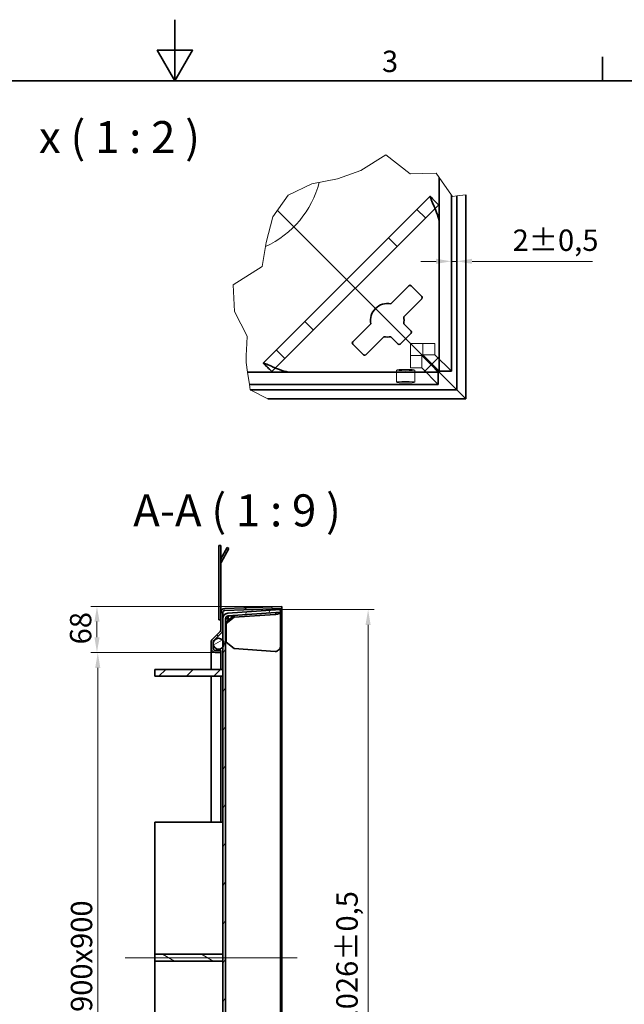
# Model space of a CAD drawing. Units: millimetres. Extents: x -434 to 5171, y 0 to 2673.
# Drawn here: x 1661 to 2552, y 1221 to 2673 of the extents above; entities that cross this region are included whole.
import ezdxf

# ---------------------------------------------------------------- set-up
doc = ezdxf.new("R2010")
doc.units = ezdxf.units.MM
doc.header["$LTSCALE"] = 9
for name, color, linetype, lineweight, true_color in [('Kóta (ISO)', 5, 'Continuous', 9, 0x0000ff), ('Osa (ISO)', 1, 'Continuous', 9, 0xff0000), ('Skrytá (ISO)', 7, 'Continuous', 9, 0x0080c0), ('Značka (ISO)', 5, 'Continuous', 9, 0x0000ff), ('Čára přerušení (ISO)', 3, 'Continuous', 9, 0x00ff00), ('Šrafy (ISO)', 6, 'Continuous', 9, 0xff00ff)]:
    doc.layers.add(name, color=color, linetype=linetype, lineweight=lineweight, true_color=true_color)
doc.layers.add('Rámeček (ISO)', color=7, linetype='Continuous', lineweight=35)
doc.layers.add('Viditelná (ISO)', color=7, linetype='Continuous', lineweight=35)
doc.styles.add('Text popisu (ISO)', font='TAHOMA.TTF')
doc.styles.add('Text poznámky (ISO)', font='TAHOMA.TTF')
doc.dimstyles.new('Výchozí (ISO)', dxfattribs={"dimscale": 9, "dimtxt": 3.5, "dimasz": 2.5, "dimexe": 1, "dimexo": 0, "dimgap": 0.762, "dimtad": 1, "dimrnd": 1e-08, "dimtxsty": 'Text poznámky (ISO)', "dimcen": 0.09, "dimdle": 10, "dimclrd": 256, "dimclre": 256, "dimclrt": 256, "dimazin": 2, "dimtfac": 1.001486, "dimtmove": 0, "dimatfit": 3, "dimfxl": 0, "dimtolj": 1, "dimlwd": -1, "dimlwe": -1, "dimarcsym": 0})

# ---------------------------------------------------------------- blocks, each defined once
blk = doc.blocks.new('Rámečky Default Border')
at = {"layer": 'Rámeček (ISO)'}
blk.add_line((280, 287), (280, 290.9), dxfattribs=at)
at = {"layer": 'Rámeček (ISO)', "flags": 128}
for points in [[(210, 297), (210, 287), (207.11, 292), (212.89, 292), (210, 287)], [(10, 10), (10, 287), (410, 287), (410, 10), (10, 10)]]:
    blk.add_lwpolyline(points, dxfattribs=at)
at = {"layer": 'Rámeček (ISO)', "insert": (243.91, 287.33), "char_height": 3.5, "attachment_point": 7, "style": 'Text poznámky (ISO)'}
blk.add_mtext('3', dxfattribs=at)
blk = doc.blocks.new('*D18')
at = {"layer": 'Defpoints', "color": 0, "transparency": 16777216}
for p in [(1949.6, 1739.8), (1776.4, 840.1), (1949.6, 840.1)]:
    blk.add_point(p, dxfattribs=at)
at = {"layer": 'Kóta (ISO)', "transparency": 16777216}
for p, q in [((1949.6, 1739.8), (1767.4, 1739.8)), ((1776.4, 1717.3), (1776.4, 862.6)), ((1949.6, 840.1), (1767.4, 840.1))]:
    blk.add_line(p, q, dxfattribs=at)
for points in [[(1772.6, 1717.3), (1780.1, 1717.3), (1776.4, 1739.8)], [(1772.6, 862.6), (1780.1, 862.6), (1776.4, 840.1)]]:
    blk.add_solid(points, dxfattribs=at)
at = {"layer": 'Kóta (ISO)', "transparency": 16777216, "insert": (1736.7, 1209.9), "char_height": 31.5, "attachment_point": 1, "rotation": 90, "style": 'Text poznámky (ISO)'}
blk.add_mtext('\\A1;900{x900}', dxfattribs=at)
blk = doc.blocks.new('*D19')
at = {"layer": 'Defpoints', "color": 0, "transparency": 16777216}
for p in [(1775.2, 1807.9), (2047.6, 1807.9), (1949.6, 1739.8)]:
    blk.add_point(p, dxfattribs=at)
at = {"layer": 'Kóta (ISO)', "transparency": 16777216}
for p, q in [((2047.6, 1807.9), (1766.2, 1807.9)), ((1775.2, 1762.3), (1775.2, 1785.4)), ((1949.6, 1739.8), (1766.2, 1739.8))]:
    blk.add_line(p, q, dxfattribs=at)
for points in [[(1771.5, 1785.4), (1779, 1785.4), (1775.2, 1807.9)], [(1771.5, 1762.3), (1779, 1762.3), (1775.2, 1739.8)]]:
    blk.add_solid(points, dxfattribs=at)
at = {"layer": 'Kóta (ISO)', "transparency": 16777216, "insert": (1735.4, 1751.9), "char_height": 31.5, "attachment_point": 1, "rotation": 90, "style": 'Text poznámky (ISO)'}
blk.add_mtext('\\A1;68', dxfattribs=at)
blk = doc.blocks.new('*D48')
at = {"layer": 'Defpoints', "color": 0, "transparency": 16777216}
for p in [(2045.4, 1803.2), (2045.4, 776.7), (2174.8, 776.7)]:
    blk.add_point(p, dxfattribs=at)
at = {"layer": 'Kóta (ISO)', "transparency": 16777216}
for p, q in [((2045.4, 1803.2), (2183.8, 1803.2)), ((2174.8, 1780.7), (2174.8, 799.2)), ((2045.4, 776.7), (2183.8, 776.7))]:
    blk.add_line(p, q, dxfattribs=at)
for points in [[(2171, 1780.7), (2178.5, 1780.7), (2174.8, 1803.2)], [(2171, 799.2), (2178.5, 799.2), (2174.8, 776.7)]]:
    blk.add_solid(points, dxfattribs=at)
at = {"layer": 'Kóta (ISO)', "transparency": 16777216, "insert": (2127.9, 1190), "char_height": 31.5, "attachment_point": 1, "rotation": 90, "style": 'Text poznámky (ISO)'}
blk.add_mtext('\\A1;1026{\\H31.546801;±0,5}', dxfattribs=at)
blk = doc.blocks.new('*D51')
at = {"layer": 'Defpoints', "color": 0, "transparency": 16777216}
for p in [(2305.5, 2316.7), (2297.5, 2274.9), (2305.5, 2274.9)]:
    blk.add_point(p, dxfattribs=at)
at = {"layer": 'Kóta (ISO)', "transparency": 16777216}
for p, q in [((2297.5, 2274.9), (2297.5, 2325.7)), ((2275, 2316.7), (2252.5, 2316.7)), ((2297.5, 2316.7), (2305.5, 2316.7)), ((2328, 2316.7), (2505.7, 2316.7))]:
    blk.add_line(p, q, dxfattribs=at)
for points in [[(2275, 2320.5), (2275, 2313), (2297.5, 2316.7)], [(2328, 2320.5), (2328, 2313), (2305.5, 2316.7)]]:
    blk.add_solid(points, dxfattribs=at)
at = {"layer": 'Kóta (ISO)', "transparency": 16777216, "insert": (2387.7, 2363.6), "char_height": 31.5, "attachment_point": 1, "style": 'Text poznámky (ISO)'}
blk.add_mtext('\\A1;2{\\H31.546801;±0,5}', dxfattribs=at)

msp = doc.modelspace()

# ---------------------------------------------------------------- hatches: boundary and pattern name
at = {"layer": 'Šrafy (ISO)'}
h = msp.add_hatch(dxfattribs=at)
h.set_pattern_fill('ANSI31', color=256, scale=228.6, angle=90, style=0)
h.set_pattern_definition([(135, (0, 0), (-20.20558, -20.20558), [])])
edge = h.paths.add_edge_path()
edge.add_line((1957.618, 1739.804), (1957.618, 1742.804))
edge.add_line((1957.618, 1742.804), (1949.618, 1742.804))
edge.add_ellipse((1949.618, 1745.804), major_axis=(0, -3), ratio=1, start_angle=270, end_angle=360, ccw=False)
edge.add_line((1946.618, 1745.804), (1946.618, 1750.774))
edge.add_line((1946.618, 1750.774), (1946.618, 1755.12))
edge.add_line((1946.618, 1755.12), (1946.618, 1755.319))
edge.add_ellipse((1949.618, 1755.319), major_axis=(-3, 0), ratio=1, start_angle=315, end_angle=360, ccw=False)
edge.add_line((1947.496, 1757.44), (1948.66, 1758.604))
edge.add_line((1948.66, 1758.604), (1958.86, 1768.804))
edge.add_ellipse((1954.618, 1773.047), major_axis=(4.243, -4.243), ratio=1, start_angle=0, end_angle=45)
edge.add_line((1960.618, 1773.047), (1960.618, 1789.787))
edge.add_line((1960.618, 1789.787), (1960.618, 1799.01))
edge.add_ellipse((1963.618, 1799.01), major_axis=(-3, 0), ratio=1, start_angle=272, end_angle=360, ccw=False)
edge.add_line((1963.513, 1802.008), (2047.722, 1804.949))
edge.add_line((2047.722, 1804.949), (2047.618, 1807.947))
edge.add_line((2047.618, 1807.947), (1963.408, 1805.007))
edge.add_ellipse((1963.618, 1799.01), major_axis=(-0.209, 5.996), ratio=1, start_angle=0, end_angle=88)
edge.add_line((1957.618, 1799.01), (1957.618, 1773.047))
edge.add_ellipse((1954.618, 1773.047), major_axis=(3, 0), ratio=1, start_angle=315, end_angle=360, ccw=False)
edge.add_line((1956.739, 1770.926), (1945.375, 1759.562))
edge.add_ellipse((1949.618, 1755.319), major_axis=(-4.243, 4.243), ratio=1, start_angle=0, end_angle=45)
edge.add_line((1943.618, 1755.319), (1943.618, 1745.804))
edge.add_ellipse((1949.618, 1745.804), major_axis=(-6, 0), ratio=1, start_angle=0, end_angle=90)
edge.add_line((1949.618, 1739.804), (1957.618, 1739.804))
h = msp.add_hatch(dxfattribs=at)
h.set_pattern_fill('ANSI31', color=256, scale=228.6, angle=15, style=0)
h.set_pattern_definition([(60, (0, 0), (-24.74668, 14.2875), [])])
edge = h.paths.add_edge_path()
edge.add_line((2045.411, 1803.176), (1968.06, 1797.768))
edge.add_ellipse((1968.618, 1789.787), major_axis=(-0.558, 7.981), ratio=1, start_angle=0, end_angle=86)
edge.add_line((1960.618, 1789.787), (1960.618, 1773.047))
edge.add_line((1960.618, 1773.047), (1960.618, 1757.877))
edge.add_line((1960.618, 1757.877), (1960.618, 1748.018))
edge.add_line((1960.618, 1748.018), (1960.618, 1714.947))
edge.add_line((1960.618, 1714.947), (1960.618, 1704.947))
edge.add_line((1960.618, 1704.947), (1960.618, 1294.947))
edge.add_line((1960.618, 1294.947), (1960.618, 1284.947))
edge.add_line((1960.618, 1284.947), (1960.618, 874.947))
edge.add_line((1960.618, 874.947), (1960.618, 864.947))
edge.add_line((1960.618, 864.947), (1960.618, 831.877))
edge.add_line((1960.618, 831.877), (1960.618, 822.018))
edge.add_line((1960.618, 822.018), (1960.618, 806.847))
edge.add_line((1960.618, 806.847), (1960.618, 790.107))
edge.add_ellipse((1968.618, 790.107), major_axis=(-8, 0), ratio=1, start_angle=0, end_angle=86)
edge.add_line((1968.06, 782.127), (2045.411, 776.718))
edge.add_line((2045.411, 776.718), (2045.69, 780.708))
edge.add_line((2045.69, 780.708), (1968.339, 786.117))
edge.add_ellipse((1968.618, 790.107), major_axis=(-0.279, -3.99), ratio=1, start_angle=274, end_angle=360, ccw=False)
edge.add_line((1964.618, 790.107), (1964.618, 1789.787))
edge.add_ellipse((1968.618, 1789.787), major_axis=(-4, 0), ratio=1, start_angle=274, end_angle=360, ccw=False)
edge.add_line((1968.339, 1793.777), (2045.69, 1799.186))
edge.add_line((2045.69, 1799.186), (2045.411, 1803.176))
h = msp.add_hatch(dxfattribs=at)
h.set_pattern_fill('ANSI31', color=256, scale=228.6, angle=-15, style=0)
h.set_pattern_definition([(30, (0, 0), (-14.2875, 24.74668), [])])
edge = h.paths.add_edge_path()
edge.add_ellipse((1954.317, 1752.947), major_axis=(8, 0), ratio=1, start_angle=0, end_angle=38.038424)
edge.add_ellipse((1954.317, 1752.947), major_axis=(6.301, 4.93), ratio=1, start_angle=0, end_angle=96.961576)
edge.add_ellipse((1954.317, 1752.947), major_axis=(-5.657, 5.657), ratio=1, start_angle=0, end_angle=29.238831)
edge.add_ellipse((1954.317, 1752.947), major_axis=(-7.699, 2.173), ratio=1, start_angle=0, end_angle=31.522338)
edge.add_ellipse((1954.317, 1752.947), major_axis=(-7.699, -2.173), ratio=1, start_angle=0, end_angle=126.200407)
edge.add_ellipse((1954.317, 1752.947), major_axis=(6.301, -4.93), ratio=1, start_angle=0, end_angle=38.038424)
edge = h.paths.add_edge_path()
edge.add_ellipse((1954.317, 826.947), major_axis=(8, 0), ratio=1, start_angle=0, end_angle=38.038424)
edge.add_ellipse((1954.317, 826.947), major_axis=(6.301, 4.93), ratio=1, start_angle=0, end_angle=126.200407)
edge.add_ellipse((1954.317, 826.947), major_axis=(-7.699, 2.173), ratio=1, start_angle=0, end_angle=31.522338)
edge.add_ellipse((1954.317, 826.947), major_axis=(-7.699, -2.173), ratio=1, start_angle=0, end_angle=29.238831)
edge.add_ellipse((1954.317, 826.947), major_axis=(-5.657, -5.657), ratio=1, start_angle=0, end_angle=96.961576)
edge.add_ellipse((1954.317, 826.947), major_axis=(6.301, -4.93), ratio=1, start_angle=0, end_angle=38.038424)
h = msp.add_hatch(dxfattribs=at)
h.set_pattern_fill('ANSI31', color=256, scale=228.6, style=0)
h.set_pattern_definition([(45, (0, 0), (-20.20558, 20.20558), [])])
h.paths.add_polyline_path([(1860.618, 1714.947), (1860.618, 1704.947), (1960.618, 1704.947), (1960.618, 1714.947)])
h = msp.add_hatch(dxfattribs=at)
h.set_pattern_fill('ANSI31', color=256, scale=228.6, angle=105, style=0)
h.set_pattern_definition([(150, (0, 0), (-14.2875, -24.74668), [])])
h.paths.add_polyline_path([(1860.618, 1294.947), (1860.618, 1284.947), (1960.618, 1284.947), (1960.618, 1294.947)])

# ---------------------------------------------------------------- linework, layer by layer
at = {"layer": 'Osa (ISO)', "linetype": 'Continuous'}
msp.add_line((2070.118, 1289.947), (1816.607, 1289.947), dxfattribs=at)
at = {"layer": 'Skrytá (ISO)'}
for p, q in [((2033.316, 2154.533), (2278.298, 2399.516)), ((2278.298, 2399.516), (2278.601, 2399.819)), ((2082.155, 2350.677), (2041.15, 2391.681)), ((2041.15, 2391.681), (2082.155, 2350.677)), ((2246.672, 2393.345), (2259.4, 2380.617)), ((2091.701, 2341.131), (2082.155, 2350.677)), ((2082.155, 2350.677), (2091.701, 2341.131)), ((2142.838, 2289.993), (2091.701, 2341.131)), ((2091.701, 2341.131), (2142.838, 2289.993)), ((2217.458, 2338.676), (2204.73, 2351.404)), ((2142.838, 2289.993), (2161.93, 2270.901)), ((2161.93, 2270.901), (2142.838, 2289.993)), ((2268.307, 2164.525), (2161.93, 2270.901)), ((2161.93, 2270.901), (2268.307, 2164.525)), ((2081.428, 2228.101), (2094.156, 2215.373)), ((2237.261, 2195.571), (2255.217, 2195.571)), ((2237.261, 2195.571), (2237.261, 2177.615)), ((2255.217, 2178.968), (2255.217, 2195.571)), ((2273.173, 2195.571), (2255.217, 2195.571)), ((2273.173, 2195.571), (2273.173, 2178.968)), ((2052.214, 2173.432), (2039.486, 2186.16)), ((2273.173, 2178.968), (2255.217, 2178.968)), ((2255.217, 2178.968), (2268.984, 2165.201)), ((2297.513, 2154.628), (2273.173, 2178.968)), ((2237.261, 2177.615), (2253.864, 2177.615)), ((2237.261, 2177.615), (2237.261, 2159.658)), ((2253.864, 2177.615), (2253.864, 2159.658)), ((2253.864, 2177.615), (2267.63, 2163.848)), ((2033.013, 2154.23), (2033.316, 2154.533)), ((2216.455, 2156.414), (2216.455, 2138.457)), ((2253.864, 2159.658), (2237.261, 2159.658)), ((2243.455, 2156.414), (2243.455, 2138.457)), ((2278.204, 2135.318), (2253.864, 2159.658))]:
    msp.add_line(p, q, dxfattribs=at)
msp.add_arc((1963.481, 2469.35), 144, 294.740953, 345.431113, dxfattribs=at)
for centre, major_axis, start_param, end_param in [((2278.298, 2374.06), (0.062, 25.487), 5.89128693, 6.33271139), ((2278.298, 2374.06), (0.062, 25.487), 4.76191506, 5.61151305), ((2058.772, 2154.533), (-25.487, -0.062), 6.23365923, 6.67508368), ((2058.772, 2154.533), (-25.487, -0.062), 0.67167225, 1.52127025)]:
    msp.add_ellipse(centre, major_axis=major_axis, ratio=0.04932483, start_param=start_param, end_param=end_param, dxfattribs=at)
for centre, major_axis in [((2229.955, 2156.414), (13.5, 0)), ((2229.955, 2138.457), (-13.5, 0))]:
    msp.add_ellipse(centre, major_axis=major_axis, ratio=0.06975647, dxfattribs=at)
for points in [[(2278.601, 2399.819), (2278.19, 2400.245), (2277.778, 2400.673), (2277.365, 2401.1)], [(2278.836, 2397.614), (2278.76, 2398.409), (2278.682, 2399.141), (2278.601, 2399.819)], [(2278.836, 2397.613), (2278.857, 2396.605), (2278.974, 2395.392), (2279.129, 2394.009)], [(2031.731, 2155.466), (2032.159, 2155.053), (2032.586, 2154.641), (2033.013, 2154.23)], [(2033.013, 2154.23), (2033.69, 2154.149), (2034.422, 2154.071), (2035.218, 2153.995)], [(2035.218, 2153.995), (2036.226, 2153.975), (2037.439, 2153.858), (2038.823, 2153.702)]]:
    msp.add_open_spline(points, degree=3, dxfattribs=at)
for points, knots in [([(2279.557, 2375.319), (2279.592, 2375.554), (2279.625, 2375.855), (2279.673, 2376.574), (2279.689, 2376.94), (2279.709, 2377.689), (2279.715, 2378.036), (2279.721, 2378.857), (2279.719, 2379.337), (2279.702, 2381.271), (2279.66, 2382.877), (2279.557, 2386.073), (2279.47, 2388.169), (2279.288, 2391.58), (2279.211, 2392.836), (2279.129, 2394.009)], [-0.572236842, -0.572236842, -0.572236842, -0.572236842, -0.524636664, -0.524636664, -0.486094341, -0.486094341, -0.455364339, -0.455364339, -0.414846357, -0.414846357, -0.286698885, -0.286698885, -0.110723319, -0.110723319, 0, 0, 0, 0]), ([(2038.823, 2153.702), (2040.465, 2153.587), (2042.268, 2153.483), (2046.29, 2153.292), (2048.405, 2153.215), (2051.184, 2153.143), (2052.237, 2153.122), (2053.676, 2153.112), (2054.126, 2153.111), (2054.917, 2153.119), (2055.263, 2153.125), (2055.998, 2153.147), (2056.351, 2153.164), (2057.018, 2153.212), (2057.294, 2153.242), (2057.513, 2153.275)], [-0.432549062, -0.432549062, -0.432549062, -0.432549062, -0.314392502, -0.314392502, -0.183568099, -0.183568099, -0.116596911, -0.116596911, -0.087259191, -0.087259191, -0.063496882, -0.063496882, -0.034085258, -0.034085258, 0, 0, 0, 0])]:
    msp.add_open_spline(points, degree=3, knots=knots, dxfattribs=at)
at = {"layer": 'Viditelná (ISO)'}
for p, q in [((2279.557, 2440.483), (2279.557, 2154.628)), ((2265.57, 2412.244), (2020.588, 2167.261)), ((2297.513, 2414.369), (2297.513, 2154.628)), ((2305.49, 2127.342), (2305.49, 2413.111)), ((2318.981, 2113.85), (2318.981, 2414.758)), ((2279.557, 2375.319), (2279.557, 2175.775)), ((2208.179, 2253.989), (2234.877, 2280.686)), ((2238.059, 2280.686), (2253.969, 2264.776)), ((2253.969, 2261.594), (2227.271, 2234.897)), ((2152.145, 2197.955), (2178.843, 2224.652)), ((2227.271, 2224.652), (2238.059, 2213.865)), ((2238.059, 2210.683), (2222.149, 2194.773)), ((2168.055, 2178.863), (2152.145, 2194.773)), ((2197.935, 2205.56), (2171.237, 2178.863)), ((2218.967, 2194.773), (2208.179, 2205.56)), ((2279.557, 2175.775), (2257.057, 2153.275)), ((2267.63, 2163.848), (2278.204, 2153.275)), ((2278.765, 2154.067), (2268.307, 2164.525)), ((2268.307, 2164.525), (2278.765, 2154.067)), ((2268.984, 2165.201), (2279.557, 2154.628)), ((2278.204, 2153.275), (1997.107, 2153.275)), ((2257.057, 2153.275), (2057.513, 2153.275)), ((2278.204, 2153.275), (2278.204, 2135.318)), ((2292.257, 2140.575), (2278.765, 2154.067)), ((2278.765, 2154.067), (2292.257, 2140.575)), ((2279.557, 2154.628), (2297.513, 2154.628)), ((2278.204, 2135.318), (1999.826, 2135.318)), ((2305.49, 2127.342), (2292.257, 2140.575)), ((2292.257, 2140.575), (2305.49, 2127.342)), ((2001.034, 2127.342), (2305.49, 2127.342)), ((2318.981, 2113.85), (2305.49, 2127.342)), ((2305.49, 2127.342), (2318.981, 2113.85)), ((2026.9, 2113.85), (2318.981, 2113.85)), ((1954.618, 1897.886), (1954.618, 1788.386)), ((1957.618, 1897.886), (1954.618, 1897.886)), ((1957.618, 1799.01), (1957.618, 1897.886)), ((1967.118, 1894.536), (1957.618, 1878.082)), ((1958.02, 1872.778), (1969.716, 1893.036)), ((1969.716, 1893.036), (1967.118, 1894.536)), ((2047.618, 1807.947), (1963.408, 1805.007)), ((1963.513, 1802.008), (2047.722, 1804.949)), ((2045.411, 1803.176), (1968.06, 1797.768)), ((2045.69, 1799.186), (2045.411, 1803.176)), ((2047.722, 1804.949), (2047.618, 1807.947)), ((2047.722, 774.945), (2047.722, 1804.949)), ((1954.851, 1787.886), (1954.618, 1788.386)), ((1957.385, 1787.886), (1954.851, 1787.886)), ((1957.618, 1788.386), (1957.385, 1787.886)), ((1957.618, 1799.01), (1957.618, 1773.047)), ((1960.618, 1773.047), (1960.618, 1799.01)), ((1960.618, 1789.787), (1960.618, 790.107)), ((1964.618, 790.107), (1964.618, 1789.787)), ((1968.339, 1789.787), (1964.618, 1789.787)), ((1977.238, 1794.4), (1965.69, 1785.386)), ((1965.69, 1782.558), (1977.631, 1791.878)), ((1976.842, 1794.091), (1968.06, 1793.477)), ((1968.339, 1793.477), (1968.06, 1793.477)), ((1968.06, 1793.477), (1968.06, 1789.787)), ((1968.339, 1793.777), (2045.69, 1799.186)), ((1976.815, 1794.069), (1968.339, 1793.477)), ((1968.339, 1789.787), (1968.339, 1793.477)), ((2037.69, 1796.078), (1977.631, 1791.878)), ((1977.631, 1791.878), (1977.631, 1794.427)), ((2045.69, 1799.186), (2045.69, 1749.843)), ((1965.69, 1785.386), (1965.69, 1782.558)), ((1965.69, 1755.157), (1965.69, 1782.558)), ((1956.739, 1770.926), (1945.375, 1759.562)), ((1947.496, 1757.44), (1958.86, 1768.804)), ((1943.618, 1755.319), (1943.618, 1745.804)), ((1943.618, 1714.947), (1943.618, 1745.804)), ((1946.618, 1745.804), (1946.618, 1755.319)), ((1957.618, 1742.804), (1949.618, 1742.804)), ((1957.618, 1739.804), (1957.618, 1742.804)), ((1977.631, 1745.837), (1965.69, 1755.157)), ((1977.631, 1745.837), (2037.69, 1741.637)), ((2045.69, 1749.843), (2045.69, 830.051)), ((1949.618, 1739.804), (1957.618, 1739.804)), ((1957.618, 1714.947), (1957.618, 1739.804)), ((1860.618, 1714.947), (1860.618, 1704.947)), ((1960.618, 1714.947), (1860.618, 1714.947)), ((1960.618, 1704.947), (1960.618, 1714.947)), ((1860.618, 1704.947), (1960.618, 1704.947)), ((1943.618, 1489.947), (1943.618, 1704.947)), ((1957.618, 1489.947), (1957.618, 1704.947)), ((1860.618, 1294.947), (1860.618, 1489.947)), ((1860.618, 1489.947), (1960.618, 1489.947)), ((1860.618, 1294.947), (1860.618, 1284.947)), ((1960.618, 1294.947), (1860.618, 1294.947)), ((1960.618, 1284.947), (1960.618, 1294.947)), ((1860.618, 1089.947), (1860.618, 1284.947)), ((1860.618, 1284.947), (1960.618, 1284.947))]:
    msp.add_line(p, q, dxfattribs=at)
msp.add_circle((1954.317, 1752.947), 8, dxfattribs=at)
for centre, radius, start, end in [((2236.468, 2279.095), 2.25, 45, 135), ((2203.057, 2229.775), 24.75, 78.055731, 191.944269), ((2252.378, 2263.185), 2.25, 315, 45), ((2203.057, 2229.775), 24.75, 348.055731, 11.944269), ((2236.468, 2212.274), 2.25, 315, 45), ((2153.736, 2196.364), 2.25, 135, 225), ((2203.057, 2229.775), 24.75, 258.055731, 281.944269), ((2220.558, 2196.364), 2.25, 225, 315), ((2169.646, 2180.454), 2.25, 225, 315), ((1960.618, 1871.278), 3, 150, 180), ((1963.618, 1799.01), 6, 92, 180), ((1963.618, 1799.01), 3, 92, 180), ((1968.618, 1789.787), 8, 94, 180), ((1968.618, 1789.787), 4, 94, 180), ((1954.618, 1773.047), 3, 315, 0), ((1954.618, 1773.047), 6, 315, 0), ((1949.618, 1755.319), 6, 135, 180), ((1949.618, 1755.319), 3, 135, 180), ((1949.618, 1745.804), 6, 180, 270), ((1949.618, 1745.804), 3, 180, 270)]:
    msp.add_arc(centre, radius, start, end, dxfattribs=at)
for centre, major_axis, ratio, start_param, end_param in [((2291.026, 2386.788), (-25.456, 25.456), 0.09889145, 6.0889996, 6.28318531), ((2046.044, 2141.805), (25.456, -25.456), 0.09889145, 3.14159265, 3.33577836), ((2037.69, 1801.735), (7.963, 1.103), 0.70032304, 4.6156796, 4.8098653), ((2037.69, 1747.294), (7.963, -1.103), 0.70032304, 4.80909836, 5.00328407)]:
    msp.add_ellipse(centre, major_axis=major_axis, ratio=ratio, start_param=start_param, end_param=end_param, dxfattribs=at)
for points, knots in [([(2277.365, 2401.1), (2275.838, 2402.682), (2274.301, 2404.269), (2270.701, 2407.977), (2268.614, 2410.121), (2266.535, 2412.251)], [-0.348284105, -0.348284105, -0.348284105, -0.348284105, -0.19993259, -0.19993259, 0, 0, 0, 0]), ([(2279.557, 2375.319), (2278.678, 2379.806), (2277.304, 2384.31), (2274.956, 2390.753), (2274.128, 2392.847), (2272.477, 2396.85), (2271.654, 2398.759), (2269.342, 2404.092), (2268.018, 2407.112), (2266.836, 2410.551), (2266.589, 2411.527), (2266.535, 2412.251)], [0, 0, 0, 0, 0.25, 0.25, 0.375, 0.375, 0.5, 0.5, 0.75, 0.75, 0.887052948, 0.887052948, 0.887052948, 0.887052948]), ([(2020.58, 2166.297), (2022.713, 2164.215), (2024.86, 2162.125), (2028.568, 2158.525), (2030.153, 2156.991), (2031.731, 2155.466)], [-0.400121838, -0.400121838, -0.400121838, -0.400121838, -0.199771496, -0.199771496, -0.051574952, -0.051574952, -0.051574952, -0.051574952]), ([(2057.513, 2153.275), (2053.026, 2154.153), (2048.522, 2155.528), (2042.079, 2157.876), (2039.985, 2158.703), (2035.982, 2160.355), (2034.073, 2161.177), (2028.74, 2163.49), (2025.72, 2164.814), (2022.28, 2165.995), (2021.305, 2166.243), (2020.58, 2166.297)], [0, 0, 0, 0, 0.25, 0.25, 0.375, 0.375, 0.5, 0.5, 0.75, 0.75, 0.887052948, 0.887052948, 0.887052948, 0.887052948]), ([(2038.724, 1798.699), (2038.811, 1798.36), (2038.89, 1798.018), (2039.063, 1797.218), (2039.152, 1796.754), (2039.233, 1796.292)], [-0.348284105, -0.348284105, -0.348284105, -0.348284105, -0.19993259, -0.19993259, 0, 0, 0, 0]), ([(2045.69, 1799.186), (2045.69, 1798.991), (2045.553, 1798.685), (2045.06, 1798.164), (2044.849, 1797.98), (2044.327, 1797.613), (2044.017, 1797.43), (2042.945, 1796.916), (2042.039, 1796.622), (2040.447, 1796.359), (2039.848, 1796.304), (2039.233, 1796.292)], [0, 0, 0, 0, 0.25, 0.25, 0.375, 0.375, 0.5, 0.5, 0.75, 0.75, 0.887052948, 0.887052948, 0.887052948, 0.887052948]), ([(2045.69, 1749.843), (2045.69, 1748.846), (2045.553, 1747.845), (2045.06, 1746.413), (2044.849, 1745.948), (2044.327, 1745.058), (2044.017, 1744.634), (2042.945, 1743.449), (2042.039, 1742.778), (2040.447, 1742.014), (2039.848, 1741.797), (2039.233, 1741.636)], [0, 0, 0, 0, 0.25, 0.25, 0.375, 0.375, 0.5, 0.5, 0.75, 0.75, 0.887052948, 0.887052948, 0.887052948, 0.887052948])]:
    msp.add_open_spline(points, degree=3, knots=knots, dxfattribs=at)
at = {"layer": 'Čára přerušení (ISO)'}
for p, q in [((2164.298, 2450.415), (2200.943, 2473.682)), ((2200.943, 2473.682), (2236.801, 2445.955)), ((2129.767, 2438.147), (2164.298, 2450.415)), ((2236.801, 2445.955), (2237.261, 2445.965)), ((2237.261, 2445.965), (2255.217, 2446.335)), ((2255.217, 2446.335), (2275.249, 2446.749)), ((2275.249, 2446.749), (2279.557, 2440.483)), ((2279.557, 2440.483), (2297.513, 2414.369)), ((2056.775, 2414.406), (2092.095, 2431.122)), ((2092.095, 2431.122), (2129.767, 2438.147)), ((2034.607, 2382.165), (2056.775, 2414.406)), ((2297.513, 2414.369), (2298.929, 2412.31)), ((2298.929, 2412.31), (2305.49, 2413.111)), ((2305.49, 2413.111), (2318.981, 2414.758)), ((2024.773, 2344.304), (2034.607, 2382.165)), ((2018.462, 2309.011), (2024.773, 2344.304)), ((1975.979, 2282.26), (2018.462, 2309.011)), ((1977.823, 2242.593), (1975.979, 2282.26)), ((1996.331, 2206.515), (1977.823, 2242.593)), ((1995.295, 2177.615), (1995.939, 2195.571)), ((1995.939, 2195.571), (1996.331, 2206.515)), ((1994.936, 2167.613), (1995.295, 2177.615)), ((1997.107, 2153.275), (1994.936, 2167.613)), ((1999.826, 2135.318), (1997.107, 2153.275)), ((2001.034, 2127.342), (1999.826, 2135.318)), ((2001.057, 2127.189), (2001.034, 2127.342)), ((2026.9, 2113.85), (2001.057, 2127.189))]:
    msp.add_line(p, q, dxfattribs=at)

# ---------------------------------------------------------------- block references
at = {"xscale": 9, "yscale": 9, "zscale": 9}
msp.add_blockref('Rámečky Default Border', (0, 0), dxfattribs=at)

# ---------------------------------------------------------------- texts
at = {"layer": 'Značka (ISO)', "char_height": 47.25, "attachment_point": 7, "style": 'Text popisu (ISO)'}
for s, insert in [('x ( 1 : 2 )', (1689.657, 2461.477)), ('A-A ( 1 : 9 )', (1828.64, 1911.112))]:
    msp.add_mtext(s, dxfattribs=dict(at, insert=insert))

# ---------------------------------------------------------------- dimensions: what is measured, and where the dimension line sits
at = {"layer": 'Kóta (ISO)'}
for base, p1, p2, angle, override, picture, middle in [((2305.49, 2316.705), (2297.513, 2274.938), (2305.49, 2274.938), 180, {"dimgap": 0.762, "dimdec": 0, "dimlfac": 0.222222, "dimse2": 1, "dimtol": 1, "dimlim": 0, "dimtp": 0.5, "dimtm": 0.5, "dimtdec": 2, "dimtofl": 1, "dimatfit": 1}, '*D51', (2443.241, 2316.705)), ((1775.239, 1807.947), (1949.618, 1739.804), (2047.618, 1807.947), 270, {"dimdec": 0, "dimtp": 0, "dimtm": 0, "dimtdec": 2, "dimtofl": 0, "dimatfit": 1}, '*D19', (1775.239, 1773.876)), ((2174.755, 776.718), (2045.411, 1803.176), (2045.411, 776.718), 90, {"dimgap": 0.762, "dimdec": 0, "dimtol": 1, "dimlim": 0, "dimtp": 0.5, "dimtm": 0.5, "dimtdec": 2, "dimtofl": 0, "dimatfit": 1}, '*D48', (2174.755, 1279.814))]:
    dim = msp.add_linear_dim(base=base, p1=p1, p2=p2, angle=angle, dimstyle='Výchozí (ISO)', override=override, dxfattribs=at)
    dim.commit()
    dim.dimension.update_dxf_attribs({"geometry": picture, "text_midpoint": middle, "dimtype": 160})
dim = msp.add_linear_dim(base=(1776.395, 840.09), p1=(1949.618, 1739.804), p2=(1949.618, 840.09), angle=270, text='<>{x900}', dimstyle='Výchozí (ISO)', override={"dimdec": 0, "dimtp": 0, "dimtm": 0, "dimtdec": 2, "dimtofl": 0, "dimatfit": 1}, dxfattribs=at)
dim.commit()
dim.dimension.update_dxf_attribs({"geometry": '*D18', "text_midpoint": (1776.395, 1289.947), "dimtype": 160})

doc.saveas('drawing.dxf')
